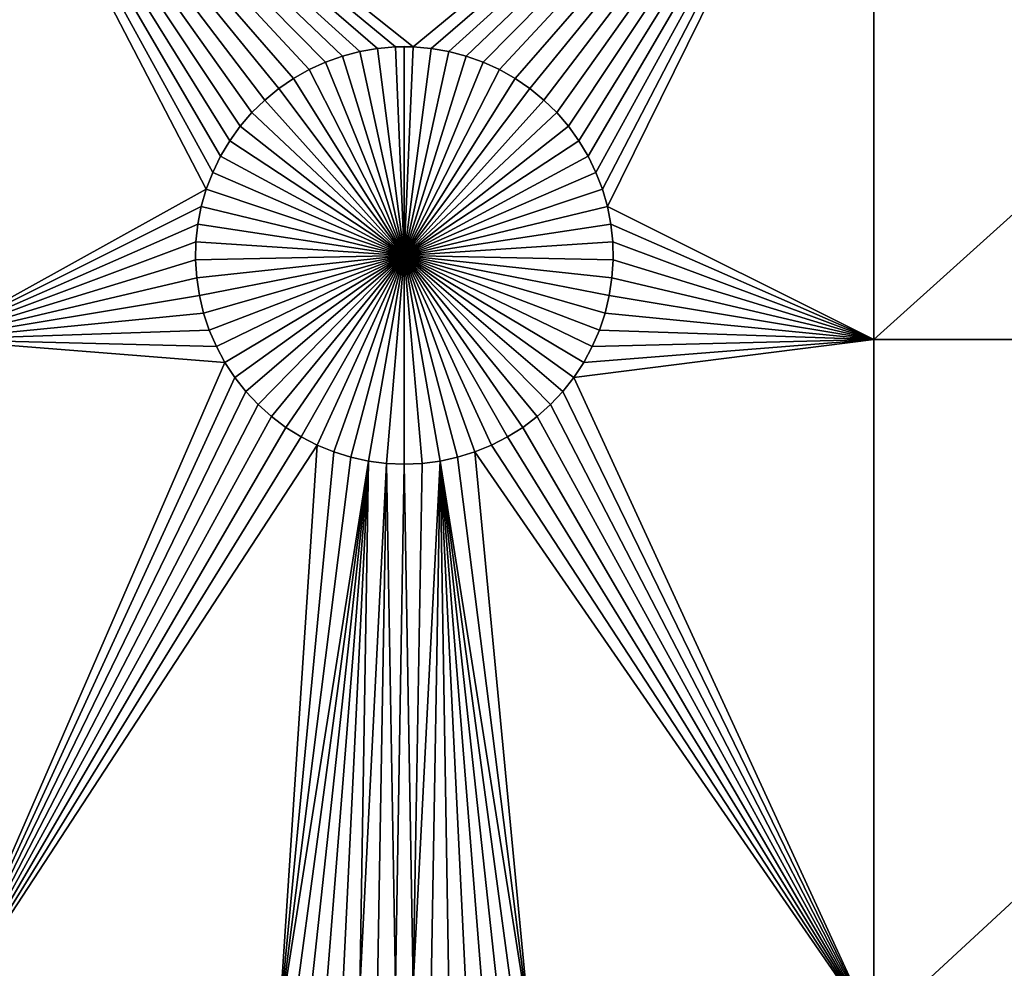
# Model space of a CAD drawing. Extents: x -200 to 200, y -200 to 200.
# Drawn here: x -66 to -50, y 4 to 19 of the extents above; entities that cross this region are included whole.
import ezdxf

# ---------------------------------------------------------------- set-up
doc = ezdxf.new("R2010")
doc.units = 0
doc.header["$MEASUREMENT"] = 0
for name, color, linetype in [('L1', 7, 'Continuous'), ('L2', 7, 'Continuous'), ('L4', 7, 'Continuous'), ('L5', 7, 'Continuous'), ('L6', 7, 'Continuous')]:
    doc.layers.add(name, color=color, linetype=linetype)

msp = doc.modelspace()

# ---------------------------------------------------------------- linework, layer by layer
at = {"layer": 'L1', "color": 7}
for points in [[(116, -101, 4.3), (116, 101, 4.3), (-116, -101, 4.3)], [(-116, -101, 4.3), (116, 101, 4.3), (-116, 101, 4.3)], [(-62.93534, 16.58423, 2), (-63.06066, 16.32603, 2), (-67.5, 24.40293, 2)], [(-67.5, 24.40293, 2), (-63.06066, 16.32603, 2), (-63.16332, 16.05801, 2)], [(-67.5, 24.40293, 2), (-63.16332, 16.05801, 2), (-67.5, 13.65574, 2)], [(-60.42945, 18.3078, 2), (-60.71221, 18.25864, 2), (-67.5, 24.40293, 2)], [(-67.5, 24.40293, 2), (-60.71221, 18.25864, 2), (-60.9897, 18.18535, 2)], [(-60.9897, 18.18535, 2), (-61.25987, 18.08848, 2), (-67.5, 24.40293, 2)], [(-67.5, 24.40293, 2), (-61.25987, 18.08848, 2), (-61.52071, 17.96874, 2)], [(-67.5, 24.40293, 2), (-61.52071, 17.96874, 2), (-61.77028, 17.82703, 2)], [(-61.77028, 17.82703, 2), (-62.00676, 17.66438, 2), (-67.5, 24.40293, 2)], [(-67.5, 24.40293, 2), (-62.00676, 17.66438, 2), (-62.22837, 17.48201, 2)], [(-67.5, 24.40293, 2), (-62.22837, 17.48201, 2), (-62.43348, 17.28126, 2)], [(-62.43348, 17.28126, 2), (-62.62059, 17.06362, 2), (-67.5, 24.40293, 2)], [(-67.5, 24.40293, 2), (-62.62059, 17.06362, 2), (-62.78829, 16.8307, 2)], [(-67.5, 24.40293, 2), (-62.78829, 16.8307, 2), (-62.93534, 16.58423, 2)], [(-52.5, 24.40293, 2), (-59.8565, 18.33247, 2), (-67.5, 24.40293, 2)], [(-67.5, 24.40293, 2), (-59.8565, 18.33247, 2), (-60.1435, 18.33247, 2)], [(-67.5, 24.40293, 2), (-60.1435, 18.33247, 2), (-60.42945, 18.3078, 2)], [(-52.5, 24.40293, 2), (-59.57055, 18.3078, 2), (-59.8565, 18.33247, 2)], [(-59.28779, 18.25864, 2), (-59.57055, 18.3078, 2), (-52.5, 24.40293, 2)], [(-52.5, 24.40293, 2), (-59.0103, 18.18535, 2), (-59.28779, 18.25864, 2)], [(-52.5, 24.40293, 2), (-58.74013, 18.08848, 2), (-59.0103, 18.18535, 2)], [(-58.47929, 17.96874, 2), (-58.74013, 18.08848, 2), (-52.5, 24.40293, 2)], [(-52.5, 24.40293, 2), (-58.22971, 17.82703, 2), (-58.47929, 17.96874, 2)], [(-52.5, 24.40293, 2), (-57.99324, 17.66438, 2), (-58.22971, 17.82703, 2)], [(-57.77163, 17.48201, 2), (-57.99324, 17.66438, 2), (-52.5, 24.40293, 2)], [(-57.56652, 17.28126, 2), (-57.77163, 17.48201, 2), (-52.5, 24.40293, 2)], [(-52.5, 24.40293, 2), (-57.37942, 17.06362, 2), (-57.56652, 17.28126, 2)], [(-52.5, 24.40293, 2), (-57.21172, 16.8307, 2), (-57.37942, 17.06362, 2)], [(-57.06466, 16.58423, 2), (-57.21172, 16.8307, 2), (-52.5, 24.40293, 2)], [(-56.93934, 16.32603, 2), (-57.06466, 16.58423, 2), (-52.5, 24.40293, 2)], [(-52.5, 24.40293, 2), (-56.83668, 16.05801, 2), (-56.93934, 16.32603, 2)], [(-52.5, 24.40293, 2), (-56.75744, 15.78216, 2), (-56.83668, 16.05801, 2)], [(-52.5, 13.65574, 2), (-56.75744, 15.78216, 2), (-52.5, 24.40293, 2)], [(-52.5, 24.40293, 2), (-40.5656, 24.40293, 2), (-52.5, 13.65574, 2)], [(-52.5, 13.65574, 2), (-40.5656, 24.40293, 2), (-40.5656, 13.65574, 2)], [(-60.71221, 18.25864, 2), (-60.71221, 18.25864, -3), (-60.9897, 18.18535, -3)], [(-60.71221, 18.25864, 2), (-60.9897, 18.18535, -3), (-60.9897, 18.18535, 2)], [(-60.9897, 18.18535, -3), (-60.71221, 18.25864, -3), (-60, 15, -3)], [(-60.42945, 18.3078, 2), (-60.42945, 18.3078, -3), (-60.71221, 18.25864, -3)], [(-60.42945, 18.3078, 2), (-60.71221, 18.25864, -3), (-60.71221, 18.25864, 2)], [(-60, 15, -3), (-60.71221, 18.25864, -3), (-60.42945, 18.3078, -3)], [(-60.1435, 18.33247, 2), (-60.1435, 18.33247, -3), (-60.42945, 18.3078, -3)], [(-60.1435, 18.33247, 2), (-60.42945, 18.3078, -3), (-60.42945, 18.3078, 2)], [(-60, 15, -3), (-60.42945, 18.3078, -3), (-60.1435, 18.33247, -3)], [(-60, 18.33556, -3), (-60.1435, 18.33247, -3), (-60.1435, 18.33247, 2)], [(-59.8565, 18.33247, 2), (-60, 18.33556, -3), (-60.1435, 18.33247, 2)], [(-60, 18.33556, -3), (-60, 15, -3), (-60.1435, 18.33247, -3)], [(-59.8565, 18.33247, 2), (-59.8565, 18.33247, -3), (-60, 18.33556, -3)], [(-60, 18.33556, -3), (-59.8565, 18.33247, -3), (-60, 15, -3)], [(-59.8565, 18.33247, -3), (-59.57055, 18.3078, -3), (-60, 15, -3)], [(-60, 15, -3), (-59.57055, 18.3078, -3), (-59.28779, 18.25864, -3)], [(-60, 15, -3), (-59.28779, 18.25864, -3), (-59.0103, 18.18535, -3)], [(-59.57055, 18.3078, 2), (-59.57055, 18.3078, -3), (-59.8565, 18.33247, -3)], [(-59.57055, 18.3078, 2), (-59.8565, 18.33247, -3), (-59.8565, 18.33247, 2)], [(-59.28779, 18.25864, 2), (-59.28779, 18.25864, -3), (-59.57055, 18.3078, -3)], [(-59.28779, 18.25864, 2), (-59.57055, 18.3078, -3), (-59.57055, 18.3078, 2)], [(-59.0103, 18.18535, 2), (-59.0103, 18.18535, -3), (-59.28779, 18.25864, -3)], [(-59.0103, 18.18535, 2), (-59.28779, 18.25864, -3), (-59.28779, 18.25864, 2)], [(-61.25987, 18.08848, 2), (-61.25987, 18.08848, -3), (-61.52071, 17.96874, -3)], [(-61.25987, 18.08848, 2), (-61.52071, 17.96874, -3), (-61.52071, 17.96874, 2)], [(-60, 15, -3), (-61.52071, 17.96874, -3), (-61.25987, 18.08848, -3)], [(-60.9897, 18.18535, 2), (-60.9897, 18.18535, -3), (-61.25987, 18.08848, -3)], [(-60.9897, 18.18535, 2), (-61.25987, 18.08848, -3), (-61.25987, 18.08848, 2)], [(-60, 15, -3), (-61.25987, 18.08848, -3), (-60.9897, 18.18535, -3)], [(-59.0103, 18.18535, -3), (-58.74013, 18.08848, -3), (-60, 15, -3)], [(-60, 15, -3), (-58.74013, 18.08848, -3), (-58.47929, 17.96874, -3)], [(-58.74013, 18.08848, 2), (-58.74013, 18.08848, -3), (-59.0103, 18.18535, -3)], [(-58.74013, 18.08848, 2), (-59.0103, 18.18535, -3), (-59.0103, 18.18535, 2)], [(-58.47929, 17.96874, 2), (-58.47929, 17.96874, -3), (-58.74013, 18.08848, -3)], [(-58.47929, 17.96874, 2), (-58.74013, 18.08848, -3), (-58.74013, 18.08848, 2)], [(-61.52071, 17.96874, 2), (-61.52071, 17.96874, -3), (-61.77028, 17.82703, -3)], [(-61.52071, 17.96874, 2), (-61.77028, 17.82703, -3), (-61.77028, 17.82703, 2)], [(-61.77028, 17.82703, -3), (-61.52071, 17.96874, -3), (-60, 15, -3)], [(-60, 15, -3), (-58.47929, 17.96874, -3), (-58.22971, 17.82703, -3)], [(-58.22971, 17.82703, 2), (-58.22971, 17.82703, -3), (-58.47929, 17.96874, -3)], [(-58.22971, 17.82703, 2), (-58.47929, 17.96874, -3), (-58.47929, 17.96874, 2)], [(-61.77028, 17.82703, 2), (-61.77028, 17.82703, -3), (-62.00676, 17.66438, -3)], [(-61.77028, 17.82703, 2), (-62.00676, 17.66438, -3), (-62.00676, 17.66438, 2)], [(-60, 15, -3), (-62.00676, 17.66438, -3), (-61.77028, 17.82703, -3)], [(-58.22971, 17.82703, -3), (-57.99324, 17.66438, -3), (-60, 15, -3)], [(-57.99324, 17.66438, 2), (-57.99324, 17.66438, -3), (-58.22971, 17.82703, -3)], [(-57.99324, 17.66438, 2), (-58.22971, 17.82703, -3), (-58.22971, 17.82703, 2)], [(-62.00676, 17.66438, 2), (-62.00676, 17.66438, -3), (-62.22837, 17.48201, -3)], [(-62.00676, 17.66438, 2), (-62.22837, 17.48201, -3), (-62.22837, 17.48201, 2)], [(-60, 15, -3), (-62.22837, 17.48201, -3), (-62.00676, 17.66438, -3)], [(-60, 15, -3), (-57.99324, 17.66438, -3), (-57.77163, 17.48201, -3)], [(-57.77163, 17.48201, 2), (-57.77163, 17.48201, -3), (-57.99324, 17.66438, -3)], [(-57.77163, 17.48201, 2), (-57.99324, 17.66438, -3), (-57.99324, 17.66438, 2)], [(-62.22837, 17.48201, 2), (-62.22837, 17.48201, -3), (-62.43348, 17.28126, -3)], [(-62.22837, 17.48201, 2), (-62.43348, 17.28126, -3), (-62.43348, 17.28126, 2)], [(-62.43348, 17.28126, -3), (-62.22837, 17.48201, -3), (-60, 15, -3)], [(-60, 15, -3), (-57.77163, 17.48201, -3), (-57.56652, 17.28126, -3)], [(-57.56652, 17.28126, 2), (-57.56652, 17.28126, -3), (-57.77163, 17.48201, -3)], [(-57.56652, 17.28126, 2), (-57.77163, 17.48201, -3), (-57.77163, 17.48201, 2)], [(-62.43348, 17.28126, 2), (-62.43348, 17.28126, -3), (-62.62059, 17.06362, -3)], [(-62.43348, 17.28126, 2), (-62.62059, 17.06362, -3), (-62.62059, 17.06362, 2)], [(-60, 15, -3), (-62.62059, 17.06362, -3), (-62.43348, 17.28126, -3)], [(-57.56652, 17.28126, -3), (-57.37942, 17.06362, -3), (-60, 15, -3)], [(-57.37942, 17.06362, 2), (-57.37942, 17.06362, -3), (-57.56652, 17.28126, -3)], [(-57.37942, 17.06362, 2), (-57.56652, 17.28126, -3), (-57.56652, 17.28126, 2)], [(-62.62059, 17.06362, 2), (-62.62059, 17.06362, -3), (-62.78829, 16.8307, -3)], [(-62.62059, 17.06362, 2), (-62.78829, 16.8307, -3), (-62.78829, 16.8307, 2)], [(-60, 15, -3), (-62.78829, 16.8307, -3), (-62.62059, 17.06362, -3)], [(-60, 15, -3), (-57.37942, 17.06362, -3), (-57.21172, 16.8307, -3)], [(-57.21172, 16.8307, 2), (-57.21172, 16.8307, -3), (-57.37942, 17.06362, -3)], [(-57.21172, 16.8307, 2), (-57.37942, 17.06362, -3), (-57.37942, 17.06362, 2)], [(-62.78829, 16.8307, 2), (-62.78829, 16.8307, -3), (-62.93534, 16.58423, -3)], [(-62.78829, 16.8307, 2), (-62.93534, 16.58423, -3), (-62.93534, 16.58423, 2)], [(-62.93534, 16.58423, -3), (-62.78829, 16.8307, -3), (-60, 15, -3)], [(-60, 15, -3), (-57.21172, 16.8307, -3), (-57.06466, 16.58423, -3)], [(-57.06466, 16.58423, 2), (-57.06466, 16.58423, -3), (-57.21172, 16.8307, -3)], [(-57.06466, 16.58423, 2), (-57.21172, 16.8307, -3), (-57.21172, 16.8307, 2)], [(-62.93534, 16.58423, 2), (-62.93534, 16.58423, -3), (-63.06066, 16.32603, -3)], [(-62.93534, 16.58423, 2), (-63.06066, 16.32603, -3), (-63.06066, 16.32603, 2)], [(-60, 15, -3), (-63.06066, 16.32603, -3), (-62.93534, 16.58423, -3)], [(-57.06466, 16.58423, -3), (-56.93934, 16.32603, -3), (-60, 15, -3)], [(-56.93934, 16.32603, 2), (-56.93934, 16.32603, -3), (-57.06466, 16.58423, -3)], [(-56.93934, 16.32603, 2), (-57.06466, 16.58423, -3), (-57.06466, 16.58423, 2)], [(-63.06066, 16.32603, 2), (-63.06066, 16.32603, -3), (-63.16332, 16.05801, -3)], [(-63.06066, 16.32603, 2), (-63.16332, 16.05801, -3), (-63.16332, 16.05801, 2)], [(-60, 15, -3), (-63.16332, 16.05801, -3), (-63.06066, 16.32603, -3)], [(-60, 15, -3), (-56.93934, 16.32603, -3), (-56.83668, 16.05801, -3)], [(-56.83668, 16.05801, 2), (-56.83668, 16.05801, -3), (-56.93934, 16.32603, -3)], [(-56.83668, 16.05801, 2), (-56.93934, 16.32603, -3), (-56.93934, 16.32603, 2)], [(-67.5, 13.65574, 2), (-63.16332, 16.05801, 2), (-63.24256, 15.78216, 2)], [(-63.16332, 16.05801, 2), (-63.16332, 16.05801, -3), (-63.24256, 15.78216, -3)], [(-63.16332, 16.05801, 2), (-63.24256, 15.78216, -3), (-63.24256, 15.78216, 2)], [(-63.24256, 15.78216, -3), (-63.16332, 16.05801, -3), (-60, 15, -3)], [(-60, 15, -3), (-56.83668, 16.05801, -3), (-56.75744, 15.78216, -3)], [(-56.75744, 15.78216, 2), (-56.75744, 15.78216, -3), (-56.83668, 16.05801, -3)], [(-56.75744, 15.78216, 2), (-56.83668, 16.05801, -3), (-56.83668, 16.05801, 2)], [(-67.5, 13.65574, 2), (-63.24256, 15.78216, 2), (-63.29779, 15.50052, 2)], [(-63.24256, 15.78216, 2), (-63.24256, 15.78216, -3), (-63.29779, 15.50052, -3)], [(-63.24256, 15.78216, 2), (-63.29779, 15.50052, -3), (-63.29779, 15.50052, 2)], [(-60, 15, -3), (-63.29779, 15.50052, -3), (-63.24256, 15.78216, -3)], [(-56.75744, 15.78216, -3), (-56.7022, 15.50052, -3), (-60, 15, -3)], [(-52.5, 13.65574, 2), (-56.7022, 15.50052, 2), (-56.75744, 15.78216, 2)], [(-56.7022, 15.50052, 2), (-56.7022, 15.50052, -3), (-56.75744, 15.78216, -3)], [(-56.7022, 15.50052, 2), (-56.75744, 15.78216, -3), (-56.75744, 15.78216, 2)], [(-63.29779, 15.50052, 2), (-63.32862, 15.21517, 2), (-67.5, 13.65574, 2)], [(-63.29779, 15.50052, 2), (-63.29779, 15.50052, -3), (-63.32862, 15.21517, -3)], [(-63.29779, 15.50052, 2), (-63.32862, 15.21517, -3), (-63.32862, 15.21517, 2)], [(-60, 15, -3), (-63.32862, 15.21517, -3), (-63.29779, 15.50052, -3)], [(-60, 15, -3), (-56.7022, 15.50052, -3), (-56.67138, 15.21517, -3)], [(-56.67138, 15.21517, 2), (-56.7022, 15.50052, 2), (-52.5, 13.65574, 2)], [(-56.67138, 15.21517, 2), (-56.67138, 15.21517, -3), (-56.7022, 15.50052, -3)], [(-56.67138, 15.21517, 2), (-56.7022, 15.50052, -3), (-56.7022, 15.50052, 2)], [(-67.5, 13.65574, 2), (-63.32862, 15.21517, 2), (-63.33479, 14.92823, 2)], [(-63.32862, 15.21517, 2), (-63.32862, 15.21517, -3), (-63.33479, 14.92823, -3)], [(-63.32862, 15.21517, 2), (-63.33479, 14.92823, -3), (-63.33479, 14.92823, 2)], [(-63.33479, 14.92823, -3), (-63.32862, 15.21517, -3), (-60, 15, -3)], [(-60, 15, -3), (-56.67138, 15.21517, -3), (-56.66521, 14.92823, -3)], [(-56.66521, 14.92823, 2), (-56.67138, 15.21517, 2), (-52.5, 13.65574, 2)], [(-56.66521, 14.92823, 2), (-56.66521, 14.92823, -3), (-56.67138, 15.21517, -3)], [(-56.66521, 14.92823, 2), (-56.67138, 15.21517, -3), (-56.67138, 15.21517, 2)], [(-60, 15, -3), (-63.31628, 14.64182, -3), (-63.33479, 14.92823, -3)], [(-60, 15, -3), (-63.27321, 14.35807, -3), (-63.31628, 14.64182, -3)], [(-63.20591, 14.07906, -3), (-63.27321, 14.35807, -3), (-60, 15, -3)], [(-60, 15, -3), (-63.11487, 13.80687, -3), (-63.20591, 14.07906, -3)], [(-60, 15, -3), (-63.00078, 13.54352, -3), (-63.11487, 13.80687, -3)], [(-62.86446, 13.29095, -3), (-63.00078, 13.54352, -3), (-60, 15, -3)], [(-60, 15, -3), (-62.70694, 13.05104, -3), (-62.86446, 13.29095, -3)], [(-60, 15, -3), (-62.52938, 12.82555, -3), (-62.70694, 13.05104, -3)], [(-62.33309, 12.61616, -3), (-62.52938, 12.82555, -3), (-60, 15, -3)], [(-60, 15, -3), (-62.11952, 12.42442, -3), (-62.33309, 12.61616, -3)], [(-60, 15, -3), (-61.89027, 12.25175, -3), (-62.11952, 12.42442, -3)], [(-61.64702, 12.09943, -3), (-61.89027, 12.25175, -3), (-60, 15, -3)], [(-60, 15, -3), (-61.39158, 11.96858, -3), (-61.64702, 12.09943, -3)], [(-60, 15, -3), (-61.12583, 11.86018, -3), (-61.39158, 11.96858, -3)], [(-60.85175, 11.77502, -3), (-61.12583, 11.86018, -3), (-60, 15, -3)], [(-60, 15, -3), (-60.57136, 11.71374, -3), (-60.85175, 11.77502, -3)], [(-60, 15, -3), (-60.28674, 11.67678, -3), (-60.57136, 11.71374, -3)], [(-60, 11.66444, -3), (-60.28674, 11.67678, -3), (-60, 15, -3)], [(-59.14825, 11.77502, -3), (-59.42864, 11.71374, -3), (-60, 15, -3)], [(-60, 15, -3), (-59.42864, 11.71374, -3), (-59.71326, 11.67678, -3)], [(-60, 15, -3), (-59.71326, 11.67678, -3), (-60, 11.66444, -3)], [(-58.35298, 12.09943, -3), (-58.60842, 11.96858, -3), (-60, 15, -3)], [(-60, 15, -3), (-58.60842, 11.96858, -3), (-58.87417, 11.86018, -3)], [(-60, 15, -3), (-58.87417, 11.86018, -3), (-59.14825, 11.77502, -3)], [(-57.66691, 12.61616, -3), (-57.88048, 12.42442, -3), (-60, 15, -3)], [(-60, 15, -3), (-57.88048, 12.42442, -3), (-58.10973, 12.25175, -3)], [(-60, 15, -3), (-58.10973, 12.25175, -3), (-58.35298, 12.09943, -3)], [(-57.13554, 13.29095, -3), (-57.29306, 13.05104, -3), (-60, 15, -3)], [(-60, 15, -3), (-57.29306, 13.05104, -3), (-57.47062, 12.82555, -3)], [(-60, 15, -3), (-57.47062, 12.82555, -3), (-57.66691, 12.61616, -3)], [(-56.79409, 14.07906, -3), (-56.88513, 13.80687, -3), (-60, 15, -3)], [(-60, 15, -3), (-56.88513, 13.80687, -3), (-56.99923, 13.54352, -3)], [(-60, 15, -3), (-56.99923, 13.54352, -3), (-57.13554, 13.29095, -3)], [(-56.66521, 14.92823, -3), (-56.68372, 14.64182, -3), (-60, 15, -3)], [(-60, 15, -3), (-56.68372, 14.64182, -3), (-56.72679, 14.35807, -3)], [(-60, 15, -3), (-56.72679, 14.35807, -3), (-56.79409, 14.07906, -3)], [(-67.5, 13.65574, 2), (-63.33479, 14.92823, 2), (-63.31628, 14.64182, 2)], [(-63.33479, 14.92823, 2), (-63.33479, 14.92823, -3), (-63.31628, 14.64182, -3)], [(-63.33479, 14.92823, 2), (-63.31628, 14.64182, -3), (-63.31628, 14.64182, 2)], [(-52.5, 13.65574, 2), (-56.68372, 14.64182, 2), (-56.66521, 14.92823, 2)], [(-56.68372, 14.64182, 2), (-56.68372, 14.64182, -3), (-56.66521, 14.92823, -3)], [(-56.68372, 14.64182, 2), (-56.66521, 14.92823, -3), (-56.66521, 14.92823, 2)], [(-63.31628, 14.64182, 2), (-63.27321, 14.35807, 2), (-67.5, 13.65574, 2)], [(-63.31628, 14.64182, 2), (-63.31628, 14.64182, -3), (-63.27321, 14.35807, -3)], [(-63.31628, 14.64182, 2), (-63.27321, 14.35807, -3), (-63.27321, 14.35807, 2)], [(-52.5, 13.65574, 2), (-56.72679, 14.35807, 2), (-56.68372, 14.64182, 2)], [(-56.72679, 14.35807, 2), (-56.72679, 14.35807, -3), (-56.68372, 14.64182, -3)], [(-56.72679, 14.35807, 2), (-56.68372, 14.64182, -3), (-56.68372, 14.64182, 2)], [(-67.5, 13.65574, 2), (-63.27321, 14.35807, 2), (-63.20591, 14.07906, 2)], [(-63.27321, 14.35807, 2), (-63.27321, 14.35807, -3), (-63.20591, 14.07906, -3)], [(-63.27321, 14.35807, 2), (-63.20591, 14.07906, -3), (-63.20591, 14.07906, 2)], [(-56.79409, 14.07906, 2), (-56.72679, 14.35807, 2), (-52.5, 13.65574, 2)], [(-56.79409, 14.07906, 2), (-56.79409, 14.07906, -3), (-56.72679, 14.35807, -3)], [(-56.79409, 14.07906, 2), (-56.72679, 14.35807, -3), (-56.72679, 14.35807, 2)], [(-67.5, 13.65574, 2), (-63.20591, 14.07906, 2), (-63.11487, 13.80687, 2)], [(-63.20591, 14.07906, 2), (-63.20591, 14.07906, -3), (-63.11487, 13.80687, -3)], [(-63.20591, 14.07906, 2), (-63.11487, 13.80687, -3), (-63.11487, 13.80687, 2)], [(-52.5, 13.65574, 2), (-56.88513, 13.80687, 2), (-56.79409, 14.07906, 2)], [(-56.88513, 13.80687, 2), (-56.88513, 13.80687, -3), (-56.79409, 14.07906, -3)], [(-56.88513, 13.80687, 2), (-56.79409, 14.07906, -3), (-56.79409, 14.07906, 2)], [(-63.11487, 13.80687, 2), (-63.00078, 13.54352, 2), (-67.5, 13.65574, 2)], [(-63.11487, 13.80687, 2), (-63.11487, 13.80687, -3), (-63.00078, 13.54352, -3)], [(-63.11487, 13.80687, 2), (-63.00078, 13.54352, -3), (-63.00078, 13.54352, 2)], [(-52.5, 13.65574, 2), (-56.99923, 13.54352, 2), (-56.88513, 13.80687, 2)], [(-56.99923, 13.54352, 2), (-56.99923, 13.54352, -3), (-56.88513, 13.80687, -3)], [(-56.99923, 13.54352, 2), (-56.88513, 13.80687, -3), (-56.88513, 13.80687, 2)], [(-67.5, 13.65574, 2), (-63.00078, 13.54352, 2), (-62.86446, 13.29095, 2)], [(-67.5, 13.65574, 2), (-62.86446, 13.29095, 2), (-67.5, 2.626644, 2)], [(-63.00078, 13.54352, 2), (-63.00078, 13.54352, -3), (-62.86446, 13.29095, -3)], [(-63.00078, 13.54352, 2), (-62.86446, 13.29095, -3), (-62.86446, 13.29095, 2)], [(-57.13554, 13.29095, 2), (-52.5, 13.65574, 2), (-57.29306, 13.05104, 2)], [(-57.29306, 13.05104, 2), (-52.5, 13.65574, 2), (-52.5, 2.626644, 2)], [(-57.13554, 13.29095, 2), (-56.99923, 13.54352, 2), (-52.5, 13.65574, 2)], [(-57.13554, 13.29095, 2), (-57.13554, 13.29095, -3), (-56.99923, 13.54352, -3)], [(-57.13554, 13.29095, 2), (-56.99923, 13.54352, -3), (-56.99923, 13.54352, 2)], [(-52.5, 13.65574, 2), (-40.5656, 13.65574, 2), (-52.5, 2.626644, 2)], [(-52.5, 2.626644, 2), (-40.5656, 13.65574, 2), (-40.5656, 2.626644, 2)], [(-67.5, 2.626644, 2), (-62.86446, 13.29095, 2), (-62.70694, 13.05104, 2)], [(-62.86446, 13.29095, 2), (-62.86446, 13.29095, -3), (-62.70694, 13.05104, -3)], [(-62.86446, 13.29095, 2), (-62.70694, 13.05104, -3), (-62.70694, 13.05104, 2)], [(-57.29306, 13.05104, 2), (-57.29306, 13.05104, -3), (-57.13554, 13.29095, -3)], [(-57.29306, 13.05104, 2), (-57.13554, 13.29095, -3), (-57.13554, 13.29095, 2)], [(-67.5, 2.626644, 2), (-62.70694, 13.05104, 2), (-62.52938, 12.82555, 2)], [(-62.70694, 13.05104, 2), (-62.70694, 13.05104, -3), (-62.52938, 12.82555, -3)], [(-62.70694, 13.05104, 2), (-62.52938, 12.82555, -3), (-62.52938, 12.82555, 2)], [(-57.29306, 13.05104, 2), (-52.5, 2.626644, 2), (-57.47062, 12.82555, 2)], [(-57.47062, 12.82555, 2), (-57.47062, 12.82555, -3), (-57.29306, 13.05104, -3)], [(-57.47062, 12.82555, 2), (-57.29306, 13.05104, -3), (-57.29306, 13.05104, 2)], [(-62.52938, 12.82555, 2), (-62.33309, 12.61616, 2), (-67.5, 2.626644, 2)], [(-62.52938, 12.82555, 2), (-62.52938, 12.82555, -3), (-62.33309, 12.61616, -3)], [(-62.52938, 12.82555, 2), (-62.33309, 12.61616, -3), (-62.33309, 12.61616, 2)], [(-57.47062, 12.82555, 2), (-52.5, 2.626644, 2), (-57.66691, 12.61616, 2)], [(-57.66691, 12.61616, 2), (-57.66691, 12.61616, -3), (-57.47062, 12.82555, -3)], [(-57.66691, 12.61616, 2), (-57.47062, 12.82555, -3), (-57.47062, 12.82555, 2)], [(-67.5, 2.626644, 2), (-62.33309, 12.61616, 2), (-62.11952, 12.42442, 2)], [(-62.33309, 12.61616, 2), (-62.33309, 12.61616, -3), (-62.11952, 12.42442, -3)], [(-62.33309, 12.61616, 2), (-62.11952, 12.42442, -3), (-62.11952, 12.42442, 2)], [(-52.5, 2.626644, 2), (-57.88048, 12.42442, 2), (-57.66691, 12.61616, 2)], [(-57.88048, 12.42442, 2), (-57.88048, 12.42442, -3), (-57.66691, 12.61616, -3)], [(-57.88048, 12.42442, 2), (-57.66691, 12.61616, -3), (-57.66691, 12.61616, 2)], [(-67.5, 2.626644, 2), (-62.11952, 12.42442, 2), (-61.89027, 12.25175, 2)], [(-62.11952, 12.42442, 2), (-62.11952, 12.42442, -3), (-61.89027, 12.25175, -3)], [(-62.11952, 12.42442, 2), (-61.89027, 12.25175, -3), (-61.89027, 12.25175, 2)], [(-52.5, 2.626644, 2), (-58.10973, 12.25175, 2), (-57.88048, 12.42442, 2)], [(-58.10973, 12.25175, 2), (-58.10973, 12.25175, -3), (-57.88048, 12.42442, -3)], [(-58.10973, 12.25175, 2), (-57.88048, 12.42442, -3), (-57.88048, 12.42442, 2)], [(-61.89027, 12.25175, 2), (-61.64702, 12.09943, 2), (-67.5, 2.626644, 2)], [(-61.89027, 12.25175, 2), (-61.89027, 12.25175, -3), (-61.64702, 12.09943, -3)], [(-61.89027, 12.25175, 2), (-61.64702, 12.09943, -3), (-61.64702, 12.09943, 2)], [(-58.35298, 12.09943, 2), (-58.10973, 12.25175, 2), (-52.5, 2.626644, 2)], [(-58.35298, 12.09943, 2), (-58.35298, 12.09943, -3), (-58.10973, 12.25175, -3)], [(-58.35298, 12.09943, 2), (-58.10973, 12.25175, -3), (-58.10973, 12.25175, 2)], [(-67.5, 2.626644, 2), (-61.64702, 12.09943, 2), (-61.39158, 11.96858, 2)], [(-67.5, 2.626644, 2), (-61.39158, 11.96858, 2), (-62.00676, 2.664379, 2)], [(-62.00676, 2.664379, 2), (-61.39158, 11.96858, 2), (-61.12583, 11.86018, 2)], [(-61.64702, 12.09943, 2), (-61.64702, 12.09943, -3), (-61.39158, 11.96858, -3)], [(-61.64702, 12.09943, 2), (-61.39158, 11.96858, -3), (-61.39158, 11.96858, 2)], [(-61.39158, 11.96858, 2), (-61.39158, 11.96858, -3), (-61.12583, 11.86018, -3)], [(-61.39158, 11.96858, 2), (-61.12583, 11.86018, -3), (-61.12583, 11.86018, 2)], [(-58.87417, 11.86018, 2), (-58.60842, 11.96858, 2), (-52.5, 2.626644, 2)], [(-58.87417, 11.86018, 2), (-58.87417, 11.86018, -3), (-58.60842, 11.96858, -3)], [(-58.87417, 11.86018, 2), (-58.60842, 11.96858, -3), (-58.60842, 11.96858, 2)], [(-52.5, 2.626644, 2), (-58.60842, 11.96858, 2), (-58.35298, 12.09943, 2)], [(-58.60842, 11.96858, 2), (-58.60842, 11.96858, -3), (-58.35298, 12.09943, -3)], [(-58.60842, 11.96858, 2), (-58.35298, 12.09943, -3), (-58.35298, 12.09943, 2)], [(-62.00676, 2.664379, 2), (-61.12583, 11.86018, 2), (-60.85175, 11.77502, 2)], [(-61.12583, 11.86018, 2), (-61.12583, 11.86018, -3), (-60.85175, 11.77502, -3)], [(-61.12583, 11.86018, 2), (-60.85175, 11.77502, -3), (-60.85175, 11.77502, 2)], [(-59.14825, 11.77502, 2), (-58.87417, 11.86018, 2), (-57.99324, 2.664379, 2)], [(-59.14825, 11.77502, 2), (-59.14825, 11.77502, -3), (-58.87417, 11.86018, -3)], [(-59.14825, 11.77502, 2), (-58.87417, 11.86018, -3), (-58.87417, 11.86018, 2)], [(-57.99324, 2.664379, 2), (-58.87417, 11.86018, 2), (-52.5, 2.626644, 2)], [(-60.85175, 11.77502, 2), (-60.57136, 11.71374, 2), (-62.00676, 2.664379, 2)], [(-60.57136, 11.71374, 2), (-61.77028, 2.827026, 2), (-62.00676, 2.664379, 2)], [(-60.57136, 11.71374, 2), (-61.52071, 2.968743, 2), (-61.77028, 2.827026, 2)], [(-61.25987, 3.088481, 2), (-61.52071, 2.968743, 2), (-60.57136, 11.71374, 2)], [(-60.57136, 11.71374, 2), (-60.9897, 3.185352, 2), (-61.25987, 3.088481, 2)], [(-60.57136, 11.71374, 2), (-60.71221, 3.25864, 2), (-60.9897, 3.185352, 2)], [(-60.85175, 11.77502, 2), (-60.85175, 11.77502, -3), (-60.57136, 11.71374, -3)], [(-60.85175, 11.77502, 2), (-60.57136, 11.71374, -3), (-60.57136, 11.71374, 2)], [(-60.28674, 11.67678, 2), (-60.71221, 3.25864, 2), (-60.57136, 11.71374, 2)], [(-60.42945, 3.307802, 2), (-60.71221, 3.25864, 2), (-60.28674, 11.67678, 2)], [(-60.57136, 11.71374, 2), (-60.57136, 11.71374, -3), (-60.28674, 11.67678, -3)], [(-60.57136, 11.71374, 2), (-60.28674, 11.67678, -3), (-60.28674, 11.67678, 2)], [(-60.42945, 3.307802, 2), (-60.28674, 11.67678, 2), (-60.1435, 3.332475, 2)], [(-60.1435, 3.332475, 2), (-60.28674, 11.67678, 2), (-60, 11.66444, 2)], [(-60.28674, 11.67678, 2), (-60.28674, 11.67678, -3), (-60, 11.66444, -3)], [(-60.28674, 11.67678, 2), (-60, 11.66444, -3), (-60, 11.66444, 2)], [(-60.1435, 3.332475, 2), (-60, 11.66444, 2), (-59.8565, 3.332475, 2)], [(-59.8565, 3.332475, 2), (-60, 11.66444, 2), (-59.71326, 11.67678, 2)], [(-60, 11.66444, 2), (-60, 11.66444, -3), (-59.71326, 11.67678, -3)], [(-60, 11.66444, 2), (-59.71326, 11.67678, -3), (-59.71326, 11.67678, 2)], [(-59.42864, 11.71374, 2), (-59.57055, 3.307802, 2), (-59.8565, 3.332475, 2)], [(-59.8565, 3.332475, 2), (-59.71326, 11.67678, 2), (-59.42864, 11.71374, 2)], [(-59.71326, 11.67678, 2), (-59.71326, 11.67678, -3), (-59.42864, 11.71374, -3)], [(-59.71326, 11.67678, 2), (-59.42864, 11.71374, -3), (-59.42864, 11.71374, 2)], [(-59.42864, 11.71374, 2), (-59.28779, 3.25864, 2), (-59.57055, 3.307802, 2)], [(-57.99324, 2.664379, 2), (-59.42864, 11.71374, 2), (-59.14825, 11.77502, 2)], [(-59.42864, 11.71374, 2), (-59.42864, 11.71374, -3), (-59.14825, 11.77502, -3)], [(-59.42864, 11.71374, 2), (-59.14825, 11.77502, -3), (-59.14825, 11.77502, 2)], [(-58.22971, 2.827026, 2), (-59.42864, 11.71374, 2), (-57.99324, 2.664379, 2)], [(-58.22971, 2.827026, 2), (-58.47929, 2.968743, 2), (-59.42864, 11.71374, 2)], [(-59.42864, 11.71374, 2), (-58.47929, 2.968743, 2), (-58.74013, 3.088481, 2)], [(-59.42864, 11.71374, 2), (-58.74013, 3.088481, 2), (-59.0103, 3.185352, 2)], [(-59.0103, 3.185352, 2), (-59.28779, 3.25864, 2), (-59.42864, 11.71374, 2)]]:
    msp.add_3dface(points, dxfattribs=at)
at = {"layer": 'L2', "color": 250}
for points in [[(-10.74751, 0.231298, 15.4), (-10.68784, 1.15435, 15.4), (-150, 120, 15.4)], [(-150, 120, 15.4), (-10.68784, 1.15435, 15.4), (-10.54904, 2.068854, 15.4)], [(-150, 120, 15.4), (-10.54904, 2.068854, 15.4), (-10.33214, 2.968042, 15.4)], [(-10.74751, 0.231298, 15.4), (-150, 120, 15.4), (-10.72761, -0.693466, 15.4)], [(-10.72761, -0.693466, 15.4), (-150, 120, 15.4), (-150, -120, 15.4)], [(-150, 120, 15.4), (-9.231713, 5.507993, 15.4), (-8.724045, 6.281205, 15.4)], [(-10.33214, 2.968042, 15.4), (-10.03875, 3.845256, 15.4), (-150, 120, 15.4)], [(-150, 120, 15.4), (-10.03875, 3.845256, 15.4), (-9.671031, 4.694001, 15.4)], [(-150, 120, 15.4), (-9.671031, 4.694001, 15.4), (-9.231713, 5.507993, 15.4)], [(-8.724045, 6.281205, 15.4), (-8.151787, 7.007914, 15.4), (-150, 120, 15.4)], [(-150, 120, 15.4), (-8.151787, 7.007914, 15.4), (-7.519177, 7.682739, 15.4)], [(-150, 120, 15.4), (-7.519177, 7.682739, 15.4), (-6.830897, 8.300683, 15.4)], [(-6.830897, 8.300683, 15.4), (-6.092044, 8.857172, 15.4), (-150, 120, 15.4)], [(-150, 120, 15.4), (-6.092044, 8.857172, 15.4), (-5.308087, 9.348086, 15.4)], [(-150, 120, 15.4), (-5.308087, 9.348086, 15.4), (-4.484831, 9.76979, 15.4)], [(-4.484831, 9.76979, 15.4), (-3.628371, 10.11916, 15.4), (-150, 120, 15.4)], [(-150, 120, 15.4), (-3.628371, 10.11916, 15.4), (-2.745048, 10.39361, 15.4)], [(-150, 120, 15.4), (-2.745048, 10.39361, 15.4), (150, 120, 15.4)], [(-149.7294, 119.7294, -0.1), (-10.33214, 2.968042, -0.1), (-10.54904, 2.068854, -0.1)], [(0, 10.75, -0.1), (-149.7294, 119.7294, -0.1), (0.924122, 10.7102, -0.1)], [(0.924122, 10.7102, -0.1), (-149.7294, 119.7294, -0.1), (149.7294, 119.7294, -0.1)], [(0, 10.75, -0.1), (-0.924122, 10.7102, -0.1), (-149.7294, 119.7294, -0.1)], [(-149.7294, 119.7294, -0.1), (-0.924122, 10.7102, -0.1), (-1.841401, 10.59112, -0.1)], [(-149.7294, 119.7294, -0.1), (-1.841401, 10.59112, -0.1), (-2.745048, 10.39361, -0.1)], [(-10.54904, 2.068854, -0.1), (-10.68784, 1.15435, -0.1), (-149.7294, 119.7294, -0.1)], [(-149.7294, 119.7294, -0.1), (-10.68784, 1.15435, -0.1), (-10.74751, 0.231298, -0.1)], [(-149.7294, 119.7294, -0.1), (-10.74751, 0.231298, -0.1), (-149.7294, -119.7294, -0.1)], [(-2.745048, 10.39361, -0.1), (-3.628371, 10.11916, -0.1), (-149.7294, 119.7294, -0.1)], [(-149.7294, 119.7294, -0.1), (-3.628371, 10.11916, -0.1), (-4.484831, 9.76979, -0.1)], [(-149.7294, 119.7294, -0.1), (-4.484831, 9.76979, -0.1), (-5.308087, 9.348086, -0.1)], [(-5.308087, 9.348086, -0.1), (-6.092044, 8.857172, -0.1), (-149.7294, 119.7294, -0.1)], [(-149.7294, 119.7294, -0.1), (-6.092044, 8.857172, -0.1), (-6.830897, 8.300683, -0.1)], [(-149.7294, 119.7294, -0.1), (-6.830897, 8.300683, -0.1), (-7.519177, 7.682739, -0.1)], [(-7.519177, 7.682739, -0.1), (-8.151787, 7.007914, -0.1), (-149.7294, 119.7294, -0.1)], [(-149.7294, 119.7294, -0.1), (-8.151787, 7.007914, -0.1), (-8.724045, 6.281205, -0.1)], [(-149.7294, 119.7294, -0.1), (-8.724045, 6.281205, -0.1), (-9.231713, 5.507993, -0.1)], [(-9.231713, 5.507993, -0.1), (-9.671031, 4.694001, -0.1), (-149.7294, 119.7294, -0.1)], [(-149.7294, 119.7294, -0.1), (-9.671031, 4.694001, -0.1), (-10.03875, 3.845256, -0.1)], [(-149.7294, 119.7294, -0.1), (-10.03875, 3.845256, -0.1), (-10.33214, 2.968042, -0.1)]]:
    msp.add_3dface(points, dxfattribs=at)
at = {"layer": 'L4', "color": 7}
for points in [[(-112.55, -60, 20.9), (112.55, -60, 20.9), (-112.55, 60, 20.9)], [(-112.55, 60, 20.9), (112.55, -60, 20.9), (112.55, 60, 20.9)], [(-112.55, 60, 15.4), (112.55, 60, 15.4), (-112.55, -60, 15.4)], [(-112.55, -60, 15.4), (112.55, 60, 15.4), (112.55, -60, 15.4)]]:
    msp.add_3dface(points, dxfattribs=at)
at = {"layer": 'L5', "color": 7}
for points in [[(93.95, 57.5, 51.9), (-93.95, 57.5, 51.9), (93.95, -57.5, 51.9)], [(93.95, -57.5, 51.9), (-93.95, 57.5, 51.9), (-93.95, -57.5, 51.9)], [(-93.95, 57.5, 20.9), (93.95, 57.5, 20.9), (-93.95, -57.5, 20.9)], [(-93.95, -57.5, 20.9), (93.95, 57.5, 20.9), (93.95, -57.5, 20.9)]]:
    msp.add_3dface(points, dxfattribs=at)
at = {"layer": 'L6', "color": 7}
for points in [[(192.0259, -190.1626, 53.5), (-190.1626, 192.0259, 53.5), (-190.2527, 191.7949, 53.5)], [(193, 190, 53.5), (-190.1626, 192.0259, 53.5), (192.0259, -190.1626, 53.5)], [(-190.2527, 191.7949, 53.5), (-190.3616, 191.5722, 53.5), (192.0259, -190.1626, 53.5)], [(192.0259, -190.1626, 53.5), (-190.3616, 191.5722, 53.5), (-190.4885, 191.3592, 53.5)], [(-190.6326, 191.1574, 53.5), (190.1626, -192.0259, 53.5), (-190.4885, 191.3592, 53.5)], [(190.3616, -191.5722, 53.5), (190.4885, -191.3592, 53.5), (-190.4885, 191.3592, 53.5)], [(190.4885, -191.3592, 53.5), (190.6326, -191.1574, 53.5), (-190.4885, 191.3592, 53.5)], [(-190.4885, 191.3592, 53.5), (190.6326, -191.1574, 53.5), (190.7928, -190.9682, 53.5)], [(-190.4885, 191.3592, 53.5), (190.7928, -190.9682, 53.5), (190.9682, -190.7928, 53.5)], [(192.0259, -190.1626, 53.5), (-190.4885, 191.3592, 53.5), (191.7949, -190.2527, 53.5)], [(191.7949, -190.2527, 53.5), (-190.4885, 191.3592, 53.5), (191.5722, -190.3616, 53.5)], [(190.9682, -190.7928, 53.5), (191.1574, -190.6326, 53.5), (-190.4885, 191.3592, 53.5)], [(-190.4885, 191.3592, 53.5), (191.1574, -190.6326, 53.5), (191.3592, -190.4885, 53.5)], [(-190.4885, 191.3592, 53.5), (191.3592, -190.4885, 53.5), (191.5722, -190.3616, 53.5)], [(-190.4885, 191.3592, 53.5), (190.1626, -192.0259, 53.5), (190.2527, -191.7949, 53.5)], [(-190.4885, 191.3592, 53.5), (190.2527, -191.7949, 53.5), (190.3616, -191.5722, 53.5)], [(-190.7928, 190.9682, 53.5), (190.1626, -192.0259, 53.5), (-190.6326, 191.1574, 53.5)], [(190.1626, -192.0259, 53.5), (-190.7928, 190.9682, 53.5), (-190.9682, 190.7928, 53.5)], [(-190.9682, 190.7928, 53.5), (-191.1574, 190.6326, 53.5), (190.1626, -192.0259, 53.5)], [(190.1626, -192.0259, 53.5), (-191.1574, 190.6326, 53.5), (-191.3592, 190.4885, 53.5)], [(190.1626, -192.0259, 53.5), (-191.3592, 190.4885, 53.5), (-190, -193, 53.5)], [(-180, -149, 52), (-180, 149, 52), (180, 149, 52)], [(180, 149, 52), (179, -150, 52), (-180, -149, 52)]]:
    msp.add_3dface(points, dxfattribs=at)

doc.saveas('drawing.dxf')
